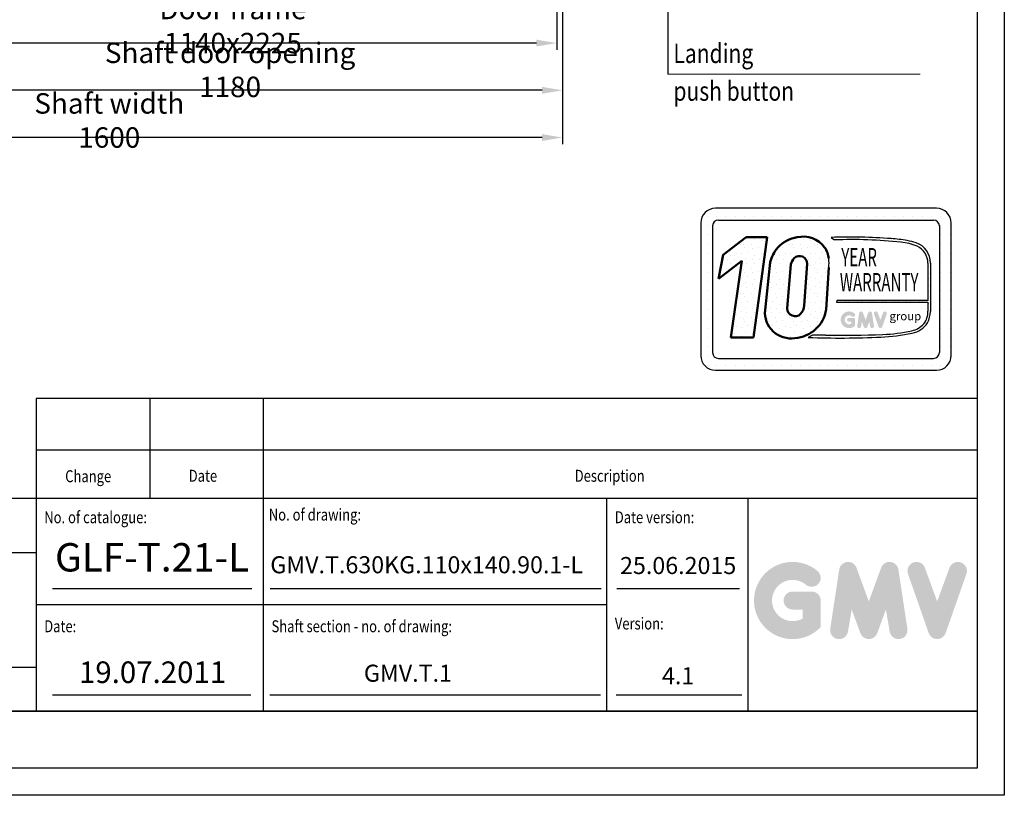
# Model space of a CAD drawing. Units: inches. Extents: x 9002 to 45578, y -3483 to 49858.
# Drawn here: x 19034 to 20766, y 24130 to 25496 of the extents above; entities that cross this region are included whole.
import ezdxf
from ezdxf.enums import TextEntityAlignment as Align

# ---------------------------------------------------------------- set-up
doc = ezdxf.new("R2010")
doc.units = ezdxf.units.IN
doc.header["$MEASUREMENT"] = 0
doc.linetypes.add('CONTINUA', pattern=[0])
for name, color, linetype in [('CAMPITURE', 1, 'Continuous'), ('CARTIGLIO', 7, 'CONTINUA'), ('TABELLA-GIALLO', 2, 'Continuous'), ('TESTO', 2, 'Continuous'), ('VANO', 7, 'Continuous')]:
    doc.layers.add(name, color=color, linetype=linetype)
doc.layers.add('QUOTE', color=1, linetype='Continuous', lineweight=15)
doc.styles.add('GMV', font='verdana.TTF')
doc.styles.add('QUOTE', font='romans.shx', dxfattribs={"width": 0.8})
doc.styles.add('ROMANS', font='romans.shx', dxfattribs={"width": 0.8})
doc.dimstyles.new('GMV', dxfattribs={"dimscale": 12, "dimtxt": 3, "dimasz": 3, "dimexe": 1, "dimexo": 0.5, "dimgap": 1, "dimtad": 1, "dimdec": 1, "dimdsep": 46, "dimtxsty": 'QUOTE', "dimcen": 0, "dimclrt": 2, "dimadec": 0, "dimazin": 0, "dimtfac": 1, "dimtdec": 1, "dimtmove": 0, "dimatfit": 3, "dimfxl": 1, "dimtvp": 1, "dimtolj": 1, "dimarcsym": 0})
pattern_1 = [(0, (20177.423, 24840.62), (0, 43.2), [0, -43.2]), (0, (20191.247, 24841.484), (0, 43.2), [0, -43.2]), (0, (20183.47, 24850.99), (0, 43.2), [0, -43.2]), (0, (20192.975, 24857.9), (0, 43.2), [0, -43.2]), (0, (20181.743, 24860.492), (0, 43.2), [0, -43.2]), (0, (20185.2, 24870.86), (0, 43.2), [0, -43.2]), (0, (20179.15, 24878.636), (0, 43.2), [0, -43.2]), (0, (20192.975, 24877.772), (0, 43.2), [0, -43.2]), (0, (20203.343, 24879.5), (0, 43.2), [0, -43.2]), (0, (20208.527, 24869.132), (0, 43.2), [0, -43.2]), (0, (20217.167, 24868.27), (0, 43.2), [0, -43.2]), (0, (20217.167, 24852.716), (0, 43.2), [0, -43.2]), (0, (20209.39, 24847.532), (0, 43.2), [0, -43.2]), (0, (20197.295, 24850.124), (0, 43.2), [0, -43.2]), (0, (20205.07, 24857.9), (0, 43.2), [0, -43.2]), (0, (20197.295, 24865.676), (0, 43.2), [0, -43.2]), (0, (20215.44, 24841.484), (0, 43.2), [0, -43.2])]

# ---------------------------------------------------------------- blocks, each defined once
blk = doc.blocks.new('*D1141')
at = {"layer": 'Defpoints', "color": 0}
for p in [(18388.8, 25843.6), (19988.8, 25843.6), (18388.8, 25288.7)]:
    blk.add_point(p, dxfattribs=at)
at = {"layer": 'QUOTE', "color": 0, "lineweight": -2}
for p, q in [((18388.8, 25837.6), (18388.8, 25276.7)), ((19988.8, 25837.6), (19988.8, 25276.7)), ((19952.8, 25288.7), (18424.8, 25288.7))]:
    blk.add_line(p, q, dxfattribs=at)
at = {"layer": 'QUOTE', "color": 0}
for points in [[(18424.8, 25294.7), (18424.8, 25282.7), (18388.8, 25288.7)], [(19952.8, 25282.7), (19952.8, 25294.7), (19988.8, 25288.7)]]:
    blk.add_solid(points, dxfattribs=at)
at = {"layer": 'QUOTE', "color": 2, "insert": (19191.2, 25318.7), "char_height": 36, "attachment_point": 5, "style": 'QUOTE'}
blk.add_mtext('Shaft width \\A1;1600', dxfattribs=at)
blk = doc.blocks.new('*D1143')
at = {"layer": 'Defpoints', "color": 0}
for p in [(18838.8, 25783.6), (19978.8, 25693.6), (18838.8, 25455)]:
    blk.add_point(p, dxfattribs=at)
at = {"layer": 'QUOTE', "color": 0, "lineweight": -2}
for p, q in [((18838.8, 25777.6), (18838.8, 25443)), ((19978.8, 25687.6), (19978.8, 25443)), ((19942.8, 25455), (18874.8, 25455))]:
    blk.add_line(p, q, dxfattribs=at)
at = {"layer": 'QUOTE', "color": 0}
for points in [[(18874.8, 25461), (18874.8, 25449), (18838.8, 25455)], [(19942.8, 25449), (19942.8, 25461), (19978.8, 25455)]]:
    blk.add_solid(points, dxfattribs=at)
at = {"layer": 'QUOTE', "color": 2, "insert": (19408.8, 25485), "char_height": 36, "attachment_point": 5, "style": 'QUOTE'}
blk.add_mtext('Door frame \\A1;1140x2225', dxfattribs=at)
blk = doc.blocks.new('*D1377')
at = {"color": 0, "lineweight": -2}
for p, q in [((18808.8, 25699.4), (18808.8, 25359.8)), ((19988.8, 25699.9), (19988.8, 25359.8)), ((19952.8, 25371.8), (18844.8, 25371.8))]:
    blk.add_line(p, q, dxfattribs=at)
at = {"color": 0}
for points in [[(18844.8, 25377.8), (18844.8, 25365.8), (18808.8, 25371.8)], [(19952.8, 25365.8), (19952.8, 25377.8), (19988.8, 25371.8)]]:
    blk.add_solid(points, dxfattribs=at)
at = {"layer": 'Defpoints', "color": 0}
for p in [(18808.8, 25705.4), (19988.8, 25705.9), (18808.8, 25371.8)]:
    blk.add_point(p, dxfattribs=at)
at = {"color": 2, "insert": (19403.8, 25407.8), "char_height": 36, "attachment_point": 5, "style": 'QUOTE'}
blk.add_mtext('Shaft door opening \\A1;1180', dxfattribs=at)

msp = doc.modelspace()

# ---------------------------------------------------------------- hatches: boundary and pattern name
h = msp.add_hatch()
h.set_pattern_fill('DOTS2', color=256, scale=43.2, style=0)
h.set_pattern_definition(pattern_1)
h.paths.add_polyline_path([(20284.8736, 24936.65194), (20324.81032, 24936.65194), (20348.94744, 25113.0833), (20311.91907, 25113.0833), (20271.78145, 25081.99078), (20263.306, 25039.88473), (20304.27109, 25071.6228)])
h = msp.add_hatch()
h.set_pattern_fill('DOTS2', color=256, scale=43.2, style=0)
h.set_pattern_definition(pattern_1)
h.paths.add_polyline_path([(20345.31609, 24984.6865, 0.4930046839), (20397.76708, 24935.58126, 0.3493587254), (20452.89145, 24986.03532), (20457.20988, 25059.90495, 0.0717377161), (20457.35744, 25075.46947, 0.1135880489), (20450.08794, 25095.30575, 0.2931262297), (20401.71886, 25113.10178, 0.1581829566), (20367.54885, 25094.944, 0.1106407523), (20354.14277, 25068.99879)])
h.paths.add_polyline_path([(20384.37637, 24987.73165), (20390.83293, 25065.8002, -0.6779291205), (20419.46502, 25066.29995), (20414.22406, 24992.70481, -0.1291997499), (20407.8752, 24978.01271, -0.6685621845)], flags=16)
h = msp.add_hatch()
h.set_pattern_fill('DOTS2', color=256, scale=21.6, style=0)
h.set_pattern_definition([(0, (20176.559, 24840.188), (0, 21.6), [0, -21.6]), (0, (20183.47, 24840.62), (0, 21.6), [0, -21.6]), (0, (20179.583, 24845.372), (0, 21.6), [0, -21.6]), (0, (20184.335, 24848.828), (0, 21.6), [0, -21.6]), (0, (20178.719, 24850.124), (0, 21.6), [0, -21.6]), (0, (20180.447, 24855.308), (0, 21.6), [0, -21.6]), (0, (20177.423, 24859.196), (0, 21.6), [0, -21.6]), (0, (20184.335, 24858.764), (0, 21.6), [0, -21.6]), (0, (20189.519, 24859.628), (0, 21.6), [0, -21.6]), (0, (20192.11, 24854.444), (0, 21.6), [0, -21.6]), (0, (20196.43, 24854.012), (0, 21.6), [0, -21.6]), (0, (20196.43, 24846.236), (0, 21.6), [0, -21.6]), (0, (20192.543, 24843.644), (0, 21.6), [0, -21.6]), (0, (20186.495, 24844.94), (0, 21.6), [0, -21.6]), (0, (20190.383, 24848.828), (0, 21.6), [0, -21.6]), (0, (20186.495, 24852.716), (0, 21.6), [0, -21.6]), (0, (20195.567, 24840.62), (0, 21.6), [0, -21.6])])
h.paths.add_polyline_path([(20603.24963, 24948.47867, -0.0522625924), (20552.22356, 24942.0457, -0.0157616884), (20451.46454, 24940.76583, 0.0027296492), (20428.72206, 24940.82429), (20421.23086, 24936.59827, 0.0208455704), (20549.23856, 24937.3439, 0.0412098112), (20604.08624, 24944.10507, 0.2076152963), (20631.35077, 24962.63555, 0.0987016061), (20636.25666, 24982.33029), (20636.25666, 25067.67948, 0.3290611992), (20611.02674, 25103.28205, 0.0336253704), (20595.44957, 25107.21666, 0.0275145385), (20567.08856, 25110.6834, 0.0266431036), (20461.57091, 25112.82127), (20467.37135, 25108.2989, -0.0368992387), (20584.25936, 25104.34007, -0.0829702551), (20612.90001, 25097.20494, -0.2849406718), (20631.94793, 25067.16408), (20631.94793, 25001.42807), (20471.77521, 25001.42807), (20471.07428, 24998.7053), (20631.94793, 24998.7053), (20631.94793, 24983.04797, -0.1642502171), (20624.72078, 24960.78813, -0.1661498076)])
h = msp.add_hatch(color=256)
h.paths.add_polyline_path([(20503.77309, 24957.57503), (20503.77309, 24967.70046, 0.4287573781), (20500.18066, 24971.11968, 0.0001472212), (20500.17864, 24971.12385), (20493.08801, 24971.12385, 1), (20493.08801, 24964.27707), (20496.92631, 24964.27707), (20496.92631, 24960.82557, -1.9042134634), (20498.14919, 24973.73214), (20498.14919, 24973.73214, 1), (20502.55021, 24978.97708, 2.3147547561)])
h.paths.add_polyline_path([(20507.41053, 24956.91612, 0.9912278492), (20514.17049, 24955.83087), (20515.60289, 24964.27707), (20518.90045, 24955.23084, 0.6998439001), (20525.33318, 24955.23084), (20528.63074, 24964.27707), (20530.06314, 24955.83087, 0.9912278492), (20536.82309, 24956.91612), (20533.3997, 24979.51049, 0.7764552148), (20526.79951, 24980.17264), (20522.11681, 24967.35812), (20517.43411, 24980.17264, 0.7764552148), (20510.83392, 24979.51049)])
h.paths.add_polyline_path([(20543.48981, 24980.17264, 0.9927481584), (20537.04218, 24977.86959), (20537.04219, 24977.86958, 0.0003132327), (20537.0436, 24977.86553, -0.0001907072), (20537.04274, 24977.86799), (20544.94087, 24955.27362, 0.7097744405), (20551.40414, 24955.27362), (20559.30228, 24977.86799, 0.9932437394), (20552.85462, 24980.17102, -0.0001260312), (20552.85521, 24980.17264), (20548.17251, 24967.35812)])
at = {"layer": 'QUOTE'}
h = msp.add_hatch(color=256, dxfattribs=at)
h.paths.add_polyline_path([(20443.10554, 24426.65633), (20443.10554, 24473.41347, 0.4287573781), (20426.51643, 24489.20269, 0.0001472212), (20426.50712, 24489.22198), (20393.76405, 24489.22198, 1), (20393.76405, 24457.60497), (20411.48853, 24457.60497), (20411.48853, 24441.66666, -1.9042134634), (20417.13553, 24501.26651), (20417.13553, 24501.26651, 1), (20437.45854, 24525.48654, 2.3147547561)])
h.paths.add_polyline_path([(20459.90249, 24423.61361, 0.9912278492), (20491.11855, 24418.60217), (20497.73309, 24457.60497), (20512.96054, 24415.83134, 0.6998439001), (20542.66553, 24415.83134), (20557.89298, 24457.60497), (20564.50752, 24418.60217, 0.9912278492), (20595.72358, 24423.61361), (20579.91508, 24527.94973, 0.7764552148), (20549.43678, 24531.00739), (20527.81304, 24471.83262), (20506.1893, 24531.00739, 0.7764552148), (20475.71099, 24527.94973)])
h.paths.add_polyline_path([(20626.50908, 24531.00739, 0.9927481584), (20596.73529, 24520.37238), (20596.73531, 24520.37233, 0.0003132327), (20596.74184, 24520.35363, -0.0001907072), (20596.73786, 24520.36501), (20633.20979, 24416.02889, 0.7097744405), (20663.05584, 24416.02889), (20699.52778, 24520.36501, 0.9932437394), (20669.75383, 24530.9999, -0.0001260312), (20669.75656, 24531.00739), (20648.13282, 24471.83262)])
h = msp.add_hatch(color=256, dxfattribs=at)
h.paths.add_polyline_path([(20443.10554, 24426.65633), (20443.10554, 24473.41347, 0.4287573781), (20426.51643, 24489.20269, 0.0001472212), (20426.50712, 24489.22198), (20393.76405, 24489.22198, 1), (20393.76405, 24457.60497), (20411.48853, 24457.60497), (20411.48853, 24441.66666, -1.9042134634), (20417.13553, 24501.26651), (20417.13553, 24501.26651, 1), (20437.45854, 24525.48654, 2.3147547561)])
h.paths.add_polyline_path([(20459.90249, 24423.61361, 0.9912278492), (20491.11855, 24418.60217), (20497.73309, 24457.60497), (20512.96054, 24415.83134, 0.6998439001), (20542.66553, 24415.83134), (20557.89298, 24457.60497), (20564.50752, 24418.60217, 0.9912278492), (20595.72358, 24423.61361), (20579.91508, 24527.94973, 0.7764552148), (20549.43678, 24531.00739), (20527.81304, 24471.83262), (20506.1893, 24531.00739, 0.7764552148), (20475.71099, 24527.94973)])
h.paths.add_polyline_path([(20626.50908, 24531.00739, 0.9927481584), (20596.73529, 24520.37238), (20596.73531, 24520.37233, 0.0003132327), (20596.74184, 24520.35363, -0.0001907072), (20596.73786, 24520.36501), (20633.20979, 24416.02889, 0.7097744405), (20663.05584, 24416.02889), (20699.52778, 24520.36501, 0.9932437394), (20669.75383, 24530.9999, -0.0001260312), (20669.75656, 24531.00739), (20648.13282, 24471.83262)])

# ---------------------------------------------------------------- linework, layer by layer
for p, q in [((20646.81755, 25164.10078), (20258.01755, 25164.10078)), ((20235.19426, 25150.33463), (20235.19426, 25150.33463)), ((20243.04959, 25150.33463), (20243.04959, 25150.33463)), ((20259.50879, 25150.33463), (20259.50879, 25150.33463)), ((20263.20155, 25143.36478), (20641.63355, 25143.36478)), ((20275.96799, 25150.33463), (20275.96799, 25150.33463)), ((20292.42719, 25150.33463), (20292.42719, 25150.33463)), ((20308.88639, 25150.33463), (20308.88639, 25150.33463)), ((20325.34559, 25150.33463), (20325.34559, 25150.33463)), ((20341.80479, 25150.33463), (20341.80479, 25150.33463)), ((20358.26399, 25150.33463), (20358.26399, 25150.33463)), ((20374.72319, 25150.33463), (20374.72319, 25150.33463)), ((20391.18239, 25150.33463), (20391.18239, 25150.33463)), ((20407.64159, 25150.33463), (20407.64159, 25150.33463)), ((20424.10079, 25150.33463), (20424.10079, 25150.33463)), ((20440.55999, 25150.33463), (20440.55999, 25150.33463)), ((20457.01919, 25150.33463), (20457.01919, 25150.33463)), ((20473.47839, 25150.33463), (20473.47839, 25150.33463)), ((20489.93759, 25150.33463), (20489.93759, 25150.33463)), ((20506.39679, 25150.33463), (20506.39679, 25150.33463)), ((20522.85599, 25150.33463), (20522.85599, 25150.33463)), ((20539.31519, 25150.33463), (20539.31519, 25150.33463)), ((20555.77439, 25150.33463), (20555.77439, 25150.33463)), ((20572.23359, 25150.33463), (20572.23359, 25150.33463)), ((20588.69279, 25150.33463), (20588.69279, 25150.33463)), ((20605.15199, 25150.33463), (20605.15199, 25150.33463)), ((20621.61119, 25150.33463), (20621.61119, 25150.33463)), ((20638.07039, 25150.33463), (20638.07039, 25150.33463)), ((20654.52959, 25150.33463), (20654.52959, 25150.33463)), ((20232.09755, 25138.18078), (20232.09755, 24904.90078)), ((20232.09755, 25133.87543), (20232.09755, 25133.87543)), ((20243.04959, 25133.87543), (20243.04959, 25133.87543)), ((20252.83355, 25132.99678), (20252.83355, 24910.08478)), ((20651.92468, 25133.87543), (20651.92468, 25133.87543)), ((20652.00155, 25132.99678), (20652.00155, 24910.08478)), ((20654.52959, 25133.87543), (20654.52959, 25133.87543)), ((20670.98879, 25133.87543), (20670.98879, 25133.87543)), ((20672.73755, 24904.90078), (20672.73755, 25138.18078)), ((20232.09755, 25117.41623), (20232.09755, 25117.41623)), ((20243.04959, 25117.41623), (20243.04959, 25117.41623)), ((20461.57091, 25112.82127), (20467.37135, 25108.2989)), ((20652.00155, 25117.41623), (20652.00155, 25117.41623)), ((20654.52959, 25117.41623), (20654.52959, 25117.41623)), ((20670.98879, 25117.41623), (20670.98879, 25117.41623)), ((20232.09755, 25100.95703), (20232.09755, 25100.95703)), ((20243.04959, 25100.95703), (20243.04959, 25100.95703)), ((20652.00155, 25100.95703), (20652.00155, 25100.95703)), ((20654.52959, 25100.95703), (20654.52959, 25100.95703)), ((20670.98879, 25100.95703), (20670.98879, 25100.95703)), ((20232.09755, 25084.49783), (20232.09755, 25084.49783)), ((20243.04959, 25084.49783), (20243.04959, 25084.49783)), ((20652.00155, 25084.49783), (20652.00155, 25084.49783)), ((20654.52959, 25084.49783), (20654.52959, 25084.49783)), ((20670.98879, 25084.49783), (20670.98879, 25084.49783)), ((20232.09755, 25068.03863), (20232.09755, 25068.03863)), ((20243.04959, 25068.03863), (20243.04959, 25068.03863)), ((20631.94793, 25067.16408), (20631.94793, 25001.42807)), ((20636.25666, 25067.67948), (20636.25666, 24982.33029)), ((20652.00155, 25068.03863), (20652.00155, 25068.03863)), ((20654.52959, 25068.03863), (20654.52959, 25068.03863)), ((20670.98879, 25068.03863), (20670.98879, 25068.03863)), ((20232.09755, 25051.57943), (20232.09755, 25051.57943)), ((20243.04959, 25051.57943), (20243.04959, 25051.57943)), ((20652.00155, 25051.57943), (20652.00155, 25051.57943)), ((20654.52959, 25051.57943), (20654.52959, 25051.57943)), ((20670.98879, 25051.57943), (20670.98879, 25051.57943)), ((20232.09755, 25035.12023), (20232.09755, 25035.12023)), ((20243.04959, 25035.12023), (20243.04959, 25035.12023)), ((20652.00155, 25035.12023), (20652.00155, 25035.12023)), ((20654.52959, 25035.12023), (20654.52959, 25035.12023)), ((20670.98879, 25035.12023), (20670.98879, 25035.12023)), ((20232.09755, 25018.66103), (20232.09755, 25018.66103)), ((20243.04959, 25018.66103), (20243.04959, 25018.66103)), ((20652.00155, 25018.66103), (20652.00155, 25018.66103)), ((20654.52959, 25018.66103), (20654.52959, 25018.66103)), ((20670.98879, 25018.66103), (20670.98879, 25018.66103)), ((20232.09755, 25002.20183), (20232.09755, 25002.20183)), ((20243.04959, 25002.20183), (20243.04959, 25002.20183)), ((20471.77521, 25001.42807), (20471.07428, 24998.7053)), ((20471.07428, 24998.7053), (20631.94793, 24998.7053)), ((20631.94793, 25001.42807), (20471.77521, 25001.42807)), ((20631.94793, 24998.7053), (20631.94793, 24983.04797)), ((20652.00155, 25002.20183), (20652.00155, 25002.20183)), ((20654.52959, 25002.20183), (20654.52959, 25002.20183)), ((20670.98879, 25002.20183), (20670.98879, 25002.20183)), ((20232.09755, 24985.74263), (20232.09755, 24985.74263)), ((20232.09755, 24969.28343), (20232.09755, 24969.28343)), ((20243.04959, 24985.74263), (20243.04959, 24985.74263)), ((20243.04959, 24969.28343), (20243.04959, 24969.28343)), ((20652.00155, 24985.74263), (20652.00155, 24985.74263)), ((20652.00155, 24969.28343), (20652.00155, 24969.28343)), ((20654.52959, 24985.74263), (20654.52959, 24985.74263)), ((20654.52959, 24969.28343), (20654.52959, 24969.28343)), ((20670.98879, 24985.74263), (20670.98879, 24985.74263)), ((20670.98879, 24969.28343), (20670.98879, 24969.28343)), ((20232.09755, 24952.82423), (20232.09755, 24952.82423)), ((20243.04959, 24952.82423), (20243.04959, 24952.82423)), ((20652.00155, 24952.82423), (20652.00155, 24952.82423)), ((20654.52959, 24952.82423), (20654.52959, 24952.82423)), ((20670.98879, 24952.82423), (20670.98879, 24952.82423)), ((20232.09755, 24936.36503), (20232.09755, 24936.36503)), ((20243.04959, 24936.36503), (20243.04959, 24936.36503)), ((20428.72206, 24940.82429), (20421.23086, 24936.59827)), ((20652.00155, 24936.36503), (20652.00155, 24936.36503)), ((20654.52959, 24936.36503), (20654.52959, 24936.36503)), ((20670.98879, 24936.36503), (20670.98879, 24936.36503)), ((20232.09755, 24919.90583), (20232.09755, 24919.90583)), ((20243.04959, 24919.90583), (20243.04959, 24919.90583)), ((20652.00155, 24919.90583), (20652.00155, 24919.90583)), ((20654.52959, 24919.90583), (20654.52959, 24919.90583)), ((20670.98879, 24919.90583), (20670.98879, 24919.90583)), ((20232.24078, 24903.44663), (20232.24078, 24903.44663)), ((20243.04959, 24903.44663), (20243.04959, 24903.44663)), ((20263.20155, 24899.71678), (20641.63355, 24899.71678)), ((20649.53367, 24903.44663), (20649.53367, 24903.44663)), ((20654.52959, 24903.44663), (20654.52959, 24903.44663)), ((20670.98879, 24903.44663), (20670.98879, 24903.44663)), ((20239.34889, 24886.98743), (20239.34889, 24886.98743)), ((20243.04959, 24886.98743), (20243.04959, 24886.98743)), ((20259.50879, 24886.98743), (20259.50879, 24886.98743)), ((20275.96799, 24886.98743), (20275.96799, 24886.98743)), ((20292.42719, 24886.98743), (20292.42719, 24886.98743)), ((20308.88639, 24886.98743), (20308.88639, 24886.98743)), ((20325.34559, 24886.98743), (20325.34559, 24886.98743)), ((20341.80479, 24886.98743), (20341.80479, 24886.98743)), ((20358.26399, 24886.98743), (20358.26399, 24886.98743)), ((20374.72319, 24886.98743), (20374.72319, 24886.98743)), ((20391.18239, 24886.98743), (20391.18239, 24886.98743)), ((20407.64159, 24886.98743), (20407.64159, 24886.98743)), ((20424.10079, 24886.98743), (20424.10079, 24886.98743)), ((20440.55999, 24886.98743), (20440.55999, 24886.98743)), ((20457.01919, 24886.98743), (20457.01919, 24886.98743)), ((20473.47839, 24886.98743), (20473.47839, 24886.98743)), ((20489.93759, 24886.98743), (20489.93759, 24886.98743)), ((20506.39679, 24886.98743), (20506.39679, 24886.98743)), ((20522.85599, 24886.98743), (20522.85599, 24886.98743)), ((20539.31519, 24886.98743), (20539.31519, 24886.98743)), ((20555.77439, 24886.98743), (20555.77439, 24886.98743)), ((20572.23359, 24886.98743), (20572.23359, 24886.98743)), ((20588.69279, 24886.98743), (20588.69279, 24886.98743)), ((20605.15199, 24886.98743), (20605.15199, 24886.98743)), ((20621.61119, 24886.98743), (20621.61119, 24886.98743)), ((20638.07039, 24886.98743), (20638.07039, 24886.98743)), ((20654.52959, 24886.98743), (20654.52959, 24886.98743)), ((20258.01755, 24878.98078), (20646.81755, 24878.98078))]:
    msp.add_line(p, q)
at = {"lineweight": 50}
for p, q in [((20271.78145, 25081.99078), (20311.91907, 25113.0833)), ((20311.91907, 25113.0833), (20348.94744, 25113.0833)), ((20348.94744, 25113.0833), (20324.81032, 24936.65194)), ((20263.306, 25039.88473), (20271.78145, 25081.99078)), ((20304.27109, 25071.6228), (20263.306, 25039.88473)), ((20284.8736, 24936.65194), (20304.27109, 25071.6228)), ((20354.14277, 25068.99879), (20345.31609, 24984.6865)), ((20384.37637, 24987.73165), (20390.83293, 25065.8002)), ((20414.22406, 24992.70481), (20419.46502, 25066.29995)), ((20457.20988, 25059.90495), (20452.89145, 24986.03532)), ((20324.81032, 24936.65194), (20284.8736, 24936.65194))]:
    msp.add_line(p, q, dxfattribs=at)
for centre, radius, start, end in [((20258.01755, 25138.18078), 25.92, 90, 180), ((20646.81755, 25138.18078), 25.92, 0, 90), ((20263.20155, 25132.99678), 10.368, 90, 180), ((20641.63355, 25132.99678), 10.368, 0, 90), ((20494.28365, 24122.35236), 991.00898, 85.78694509, 91.89165044), ((20499.03, 24315.45721), 793.47351, 83.83379308, 92.28664072), ((20549.79376, 24851.45395), 259.80573, 79.87882428, 86.18310143), ((20577.22862, 25015.06865), 89.54785, 66.52493063, 85.49685738), ((20574.018, 24989.56618), 119.58657, 71.97256024, 79.676025), ((20599.52196, 25068.38821), 36.74154, 358.89472246, 71.75220037), ((20598.20682, 25066.82921), 33.74277, 0.56862661, 64.18625856), ((20403.32173, 25068.19876), 54.52266, 351.25037778, 7.66333444), ((20595.36742, 24982.6215), 36.583, 323.35770939, 0.66794636), ((20584.40513, 24984.78795), 51.90975, 334.73861307, 357.28632418), ((20595.97487, 24986.04846), 38.26763, 280.95874384, 318.69276915), ((20596.36682, 24984.78576), 41.40662, 280.74449191, 327.65990843), ((20476.29629, 26471.4946), 1535.88376, 267.94535698, 272.72211799), ((20434.73985, 22857.89823), 2082.93475, 89.53994498, 90.16553294), ((20481.54878, 26539.1722), 1598.68946, 268.92174068, 272.53375448), ((20535.71534, 25272.89379), 335.82228, 272.30786545, 281.74711751), ((20547.04832, 25188.68054), 246.68913, 271.20208304, 283.16889955), ((20258.01755, 24904.90078), 25.92, 180, 270), ((20263.20155, 24910.08478), 10.368, 180, 270), ((20641.63355, 24910.08478), 10.368, 270, 0), ((20646.81755, 24904.90078), 25.92, 270, 0)]:
    msp.add_arc(centre, radius, start, end)
for centre, radius, start, end in [((20412.61322, 25051.37023), 62.68549, 100.00848358, 135.96343554), ((20412.02974, 25066.49555), 47.73316, 37.12585192, 102.4748315), ((20418.75305, 25052.05029), 66.79627, 140.04712258, 165.30140037), ((20410.6276, 25069.59435), 47.09771, 7.16592184, 33.08728479), ((20415.11776, 25059.55732), 25.07442, 138.96585377, 165.58317102), ((20405.89748, 25066.52371), 13.56939, 359.05512968, 135.59308334), ((20398.13563, 24987.73165), 13.75926, 180, 315.06075983), ((20383.09514, 24997.43865), 31.4868, 321.90588773, 351.35316204), ((20390.39031, 24980.26685), 45.29037, 174.39988921, 279.37394189), ((20393.63114, 24995.44057), 60.00202, 273.95252826, 350.98175662)]:
    msp.add_arc(centre, radius, start, end, dxfattribs=at)
at = {"layer": 'CAMPITURE'}
msp.add_line((20174.17136, 25559.29943), (20174.17136, 25400.49894), dxfattribs=at)
at = {"layer": 'CARTIGLIO'}
for p, q in [((20766.2537, 28186.43), (20766.2537, 24130.43)), ((20718.2537, 28138.43), (20718.2537, 24178.43)), ((17939.0537, 24278.43), (20718.2537, 24278.43)), ((17939.0537, 24278.43), (20718.2537, 24278.43)), ((20718.2537, 24278.43), (17939.0537, 24278.43)), ((17939.0537, 24278.43), (20718.2537, 24278.43)), ((17939.0537, 24278.43), (20718.2537, 24278.43)), ((20718.2537, 24278.43), (17939.0537, 24278.43)), ((20718.2537, 24178.43), (17939.0537, 24178.43)), ((20718.2537, 24178.43), (17939.0537, 24178.43)), ((20718.2537, 24178.43), (17939.0537, 24178.43)), ((20718.2537, 24178.43), (17939.0537, 24178.43)), ((20766.2537, 24130.43), (17891.0537, 24130.43)), ((20766.2537, 24130.43), (17891.0537, 24130.43))]:
    msp.add_line(p, q, dxfattribs=at)
at = {"layer": 'QUOTE'}
msp.add_line((20174.17136, 25400.49894), (20618.05332, 25400.49894), dxfattribs=at)
at = {"layer": 'TESTO', "color": 4}
for p, q in [((19091.0537, 24494.43), (19441.86179, 24494.43)), ((19474.49245, 24494.43), (20056.61327, 24494.43)), ((20084.0808, 24494.43), (20300.22214, 24494.43)), ((19091.0537, 24307.23), (19440.18517, 24307.23)), ((19473.73288, 24307.23), (20055.8537, 24307.23)), ((20083.32123, 24307.23), (20304.31859, 24307.23))]:
    msp.add_line(p, q, dxfattribs=at)
at = {"layer": 'VANO'}
for p, q in [((20718.2537, 24829.31942), (19062.2537, 24829.31942)), ((20718.2537, 24829.31942), (19062.2537, 24829.31942)), ((19062.2537, 24829.31942), (19062.2537, 24738.10303)), ((19062.2537, 24829.31942), (19062.2537, 24738.10303)), ((19262.2537, 24829.31942), (19262.2537, 24738.10303)), ((19262.2537, 24829.31942), (19262.2537, 24738.10303)), ((19462.2537, 24829.31942), (19462.2537, 24738.10303)), ((19462.2537, 24829.31942), (19462.2537, 24738.10303)), ((20718.2537, 24738.10303), (19062.2537, 24738.10303)), ((20718.2537, 24738.10303), (19062.2537, 24738.10303)), ((19062.2537, 24738.10303), (19062.2537, 24652.83)), ((19062.2537, 24738.10303), (19062.2537, 24652.83)), ((19262.2537, 24738.10303), (19262.2537, 24652.83)), ((19262.2537, 24738.10303), (19262.2537, 24652.83)), ((19462.2537, 24738.10303), (19462.2537, 24652.83)), ((19462.2537, 24738.10303), (19462.2537, 24652.83)), ((20718.2537, 24652.83), (17939.0537, 24652.83)), ((20718.2537, 24652.83), (17939.0537, 24652.83)), ((19062.2537, 24652.83), (19062.2537, 24278.43)), ((19062.2537, 24652.83), (19062.2537, 24278.43)), ((19462.2537, 24652.83), (19462.2537, 24278.43)), ((19462.2537, 24652.83), (19462.2537, 24278.43)), ((20066.39019, 24652.83), (20066.39019, 24278.43)), ((20066.39019, 24652.83), (20066.39019, 24278.43)), ((20315.0537, 24652.83), (20315.0537, 24278.43)), ((20315.0537, 24652.83), (20315.0537, 24278.43)), ((19062.2537, 24557.6607), (17939.0537, 24557.6607)), ((19062.2537, 24557.6607), (17939.0537, 24557.6607)), ((20066.39019, 24465.63), (19062.2537, 24465.63)), ((17939.0537, 24356.15922), (19062.2537, 24356.15922)), ((17939.0537, 24356.15922), (19062.2537, 24356.15922))]:
    msp.add_line(p, q, dxfattribs=at)

# ---------------------------------------------------------------- texts
at = {"style": 'GMV', "width": 0.6}
for s, p in [('YEAR', (20510.73756, 25073.69435)), ('WARRANTY', (20546.00827, 25029.74644))]:
    msp.add_text(s, height=32.4, dxfattribs=at).set_placement(p, align=Align.MIDDLE)
at = {"style": 'GMV'}
msp.add_text('group', height=14.69664, dxfattribs=at).set_placement((20592.09948, 24972.27828), align=Align.MIDDLE)
at = {"layer": 'TABELLA-GIALLO', "style": 'ROMANS', "width": 0.8}
for s, p in [('Landing', (20183.93911, 25419.8553)), ('push button', (20183.93911, 25353.36478))]:
    msp.add_text(s, height=34, dxfattribs=at).set_placement(p)
at = {"layer": 'TESTO', "color": 4, "style": 'QUOTE', "width": 0.8}
for s, p in [('Change', (19113.54234, 24681.78848)), ('Date', (19330.95952, 24682.56128)), ('Description', (20010.21073, 24682.56128)), ('No. of catalogue:', (19076.6537, 24609.51741)), ('No. of drawing:', (19471.8504, 24614.20491)), ('Date version:', (20080.79019, 24609.63)), ('Date:', (19076.6537, 24417.59174)), ('Shaft section - no. of drawing:', (19476.6537, 24417.59174)), ('Version:', (20080.79019, 24422.43))]:
    msp.add_text(s, height=21, dxfattribs=at).set_placement(p)
at = {"layer": 'TESTO', "color": 2, "attachment_point": 5, "style": 'QUOTE'}
for s, insert, char_height, width in [('\\fTahoma|b0|i0;\\H1.315789x;\\T1;\\W1;GLF-T.21-L', (19266.45774, 24549.52483), 38, 94.9014686), ('GMV.T.630KG.110x140.90.1-L', (19749.66946, 24532.49496), 30, 796.634056), ('25.06.2015', (20192.26412, 24531.13519), 30, 241.6528357), ('19.07.2011', (19267.31038, 24342.21588), 38, 418.65), ('GMV.T.1', (19716.70149, 24341.5825), 30, 444.1802), ('4.1', (20192.26412, 24337.07882), 30, 241.6528357)]:
    msp.add_mtext(s, dxfattribs=dict(at, insert=insert, char_height=char_height, width=width))

# ---------------------------------------------------------------- dimensions: what is measured, and where the dimension line sits
at = {"color": 6}
dim = msp.add_linear_dim(base=(18808.75069, 25371.8138), p1=(19988.75069, 25705.85606), p2=(18808.75069, 25705.39796), angle=180, text='Shaft door opening <>', dimstyle='GMV', dxfattribs=at)
dim.commit()
dim.dimension.update_dxf_attribs({"geometry": '*D1377', "text_midpoint": (19403.75069, 25371.8138), "dimtype": 160})
at = {"layer": 'QUOTE'}
dim = msp.add_linear_dim(base=(18388.75065, 25288.70453), p1=(19988.75067, 25843.62792), p2=(18388.75065, 25843.62792), angle=180, text='Shaft width <>', dimstyle='GMV', dxfattribs=at)
dim.commit()
dim.dimension.update_dxf_attribs({"geometry": '*D1141', "text_midpoint": (19191.1652, 25288.70453), "dimtype": 160})
dim = msp.add_linear_dim(base=(18838.75094, 25454.99074), p1=(19978.75094, 25693.62792), p2=(18838.75094, 25783.62792), angle=180, text='Door frame <>x2225', dimstyle='GMV', dxfattribs=at)
dim.commit()
dim.dimension.update_dxf_attribs({"geometry": '*D1143', "text_midpoint": (19408.75094, 25484.99074)})

doc.saveas('drawing.dxf')
